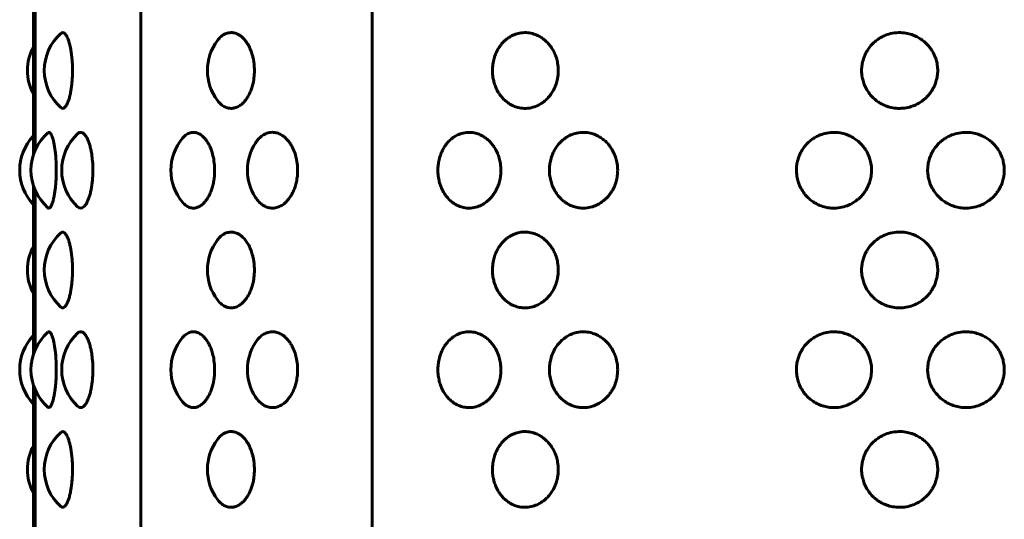
# Model space of a CAD drawing. Units: millimetres. Extents: x -2830 to 3023, y -2292 to 2292.
# Drawn here: x -892 to -853, y 157 to 177 of the extents above; entities that cross this region are included whole.
import ezdxf

# ---------------------------------------------------------------- set-up
doc = ezdxf.new("R2010")
doc.units = ezdxf.units.MM
doc.linetypes.add('K5LT_BASIC', pattern=[0])

msp = doc.modelspace()

# ---------------------------------------------------------------- linework, layer by layer
at = {"color": 150, "linetype": 'K5LT_BASIC', "lineweight": 60, "true_color": 0x0080ff}
for p, q in [((-887.602, 224), (-887.602, 70)), ((-878.313, 70), (-878.313, 224)), ((-891.912, 178.385), (-891.912, 171.615)), ((-891.842, 171.801), (-891.842, 178.199)), ((-891.912, 170.385), (-891.912, 163.615)), ((-891.842, 163.801), (-891.842, 170.199)), ((-891.912, 162.385), (-891.912, 155.615)), ((-891.842, 155.801), (-891.842, 162.199))]:
    msp.add_line(p, q, dxfattribs=at)
for centre, start, end in [((-889.474, 175), 131.9548, 228.0454), ((-890.15, 175), 151.7661, 208.2339), ((-882.928, 175), 143.0586, 216.9414), ((-890.461, 171), 136.5134, 223.4866), ((-890.009, 171), 131.2779, 228.7217), ((-888.775, 171), 132.8807, 227.1194), ((-884.395, 171), 139.9783, 220.0219), ((-881.324, 171), 147.0607, 212.9393), ((-889.474, 167), 131.9548, 228.0454), ((-890.15, 167), 151.7661, 208.2339), ((-882.928, 167), 143.0586, 216.9414), ((-890.009, 163), 131.2779, 228.7217), ((-888.775, 163), 132.8807, 227.1194), ((-890.461, 163), 136.5134, 223.4866), ((-884.395, 163), 139.9783, 220.0219), ((-881.324, 163), 147.0607, 212.9393), ((-889.474, 159), 131.9548, 228.0454), ((-882.928, 159), 143.0586, 216.9414), ((-890.15, 159), 151.7661, 208.2339)]:
    msp.add_arc(centre, 2, start, end, dxfattribs=at)
for points, knots in [([(-890.811, 176.487), (-890.786, 176.51), (-890.737, 176.53), (-890.668, 176.501), (-890.615, 176.442), (-890.57, 176.368), (-890.527, 176.277), (-890.483, 176.15), (-890.444, 176.005), (-890.41, 175.842), (-890.382, 175.659), (-890.353, 175.396), (-890.343, 175.171), (-890.342, 175.021), (-890.342, 175)], [0, 0, 0, 0, 1.886818, 3.413871, 4.71635, 5.531708, 6.620677, 7.845811, 9.030006, 10.009061, 11.259387, 12.520185, 14.652982, 15, 15, 15, 15]), ([(-884.526, 176.202), (-884.49, 176.25), (-884.427, 176.322), (-884.332, 176.4), (-884.25, 176.451), (-884.168, 176.488), (-884.077, 176.513), (-883.987, 176.522), (-883.894, 176.516), (-883.808, 176.497), (-883.714, 176.46), (-883.612, 176.401), (-883.499, 176.308), (-883.38, 176.173), (-883.266, 175.994), (-883.174, 175.79), (-883.112, 175.589), (-883.075, 175.419), (-883.048, 175.229), (-883.04, 175.092), (-883.04, 175)], [0, 0, 0, 0, 1.470864, 2.409729, 3.353183, 4.204556, 5.098663, 6.229916, 7.030238, 7.988539, 8.910072, 10.002531, 11.269259, 12.766341, 14.356162, 16.005063, 17.402524, 18.480213, 19.311741, 21, 21, 21, 21]), ([(-870.846, 175), (-870.846, 174.938), (-870.853, 174.822), (-870.881, 174.64), (-870.926, 174.477), (-870.983, 174.329), (-871.051, 174.19), (-871.146, 174.036), (-871.273, 173.883), (-871.405, 173.763), (-871.543, 173.664), (-871.713, 173.571), (-871.943, 173.495), (-872.203, 173.47), (-872.445, 173.503), (-872.625, 173.565), (-872.771, 173.638), (-872.898, 173.722), (-873.027, 173.833), (-873.14, 173.959), (-873.252, 174.117), (-873.346, 174.297), (-873.416, 174.492), (-873.463, 174.687), (-873.488, 174.893), (-873.488, 175.131), (-873.455, 175.365), (-873.391, 175.59), (-873.31, 175.775), (-873.218, 175.933), (-873.122, 176.062), (-873.017, 176.175), (-872.902, 176.274), (-872.754, 176.374), (-872.565, 176.462), (-872.326, 176.52), (-872.075, 176.525), (-871.839, 176.476), (-871.644, 176.395), (-871.512, 176.315), (-871.406, 176.236), (-871.299, 176.142), (-871.173, 176.001), (-871.058, 175.827), (-870.976, 175.657), (-870.913, 175.484), (-870.861, 175.27), (-870.846, 175.1), (-870.846, 175)], [0, 0, 0, 0, 0.910158, 1.695435, 2.709454, 3.40463, 4.063172, 5.034139, 6.175051, 7.139151, 7.874215, 8.915119, 10.318978, 11.943985, 13.341682, 14.489219, 15.1752, 16.072695, 17.010796, 17.92642, 18.771183, 20.027142, 21.023912, 21.878454, 22.992717, 24.068576, 25.351496, 26.455349, 27.541568, 28.397102, 29.262613, 30.065399, 30.86283, 31.719324, 33.024726, 34.370356, 35.887025, 37.319719, 38.43763, 39.388688, 39.835817, 40.581962, 41.655377, 42.792276, 43.768854, 44.500812, 45.536909, 47, 47, 47, 47]), ([(-855.618, 175), (-855.618, 174.926), (-855.627, 174.808), (-855.663, 174.622), (-855.712, 174.468), (-855.776, 174.325), (-855.843, 174.205), (-855.923, 174.086), (-856.025, 173.965), (-856.137, 173.857), (-856.289, 173.738), (-856.486, 173.622), (-856.744, 173.526), (-856.99, 173.482), (-857.243, 173.477), (-857.479, 173.509), (-857.695, 173.576), (-857.861, 173.653), (-858.006, 173.739), (-858.159, 173.855), (-858.319, 174.016), (-858.461, 174.216), (-858.566, 174.429), (-858.627, 174.623), (-858.667, 174.834), (-858.677, 175.047), (-858.651, 175.271), (-858.601, 175.473), (-858.532, 175.644), (-858.442, 175.808), (-858.334, 175.964), (-858.19, 176.117), (-858.04, 176.237), (-857.883, 176.336), (-857.689, 176.429), (-857.424, 176.505), (-857.125, 176.53), (-856.844, 176.497), (-856.634, 176.435), (-856.464, 176.362), (-856.314, 176.278), (-856.163, 176.167), (-856.03, 176.041), (-855.921, 175.911), (-855.81, 175.746), (-855.719, 175.558), (-855.648, 175.326), (-855.622, 175.146), (-855.618, 175.031), (-855.618, 175)], [0, 0, 0, 0, 1.113379, 1.765822, 2.823752, 3.524555, 4.109677, 4.877399, 5.6819, 6.470102, 7.208818, 8.587068, 9.909765, 11.332754, 12.357755, 13.724422, 14.921037, 15.773643, 16.497281, 17.471179, 18.656149, 19.918437, 21.140691, 22.207695, 22.959216, 24.348147, 25.383529, 26.325555, 27.460228, 28.139991, 29.137676, 30.305668, 31.290983, 32.041687, 33.104738, 34.538466, 36.198047, 37.625482, 38.797435, 39.498012, 40.414602, 41.372662, 42.307768, 43.17132, 43.909076, 45.284708, 46.284709, 47.532725, 48, 48, 48, 48]), ([(-890.342, 175), (-890.342, 174.895), (-890.346, 174.737), (-890.363, 174.516), (-890.382, 174.342), (-890.41, 174.159), (-890.446, 173.984), (-890.489, 173.829), (-890.532, 173.712), (-890.584, 173.603), (-890.647, 173.514), (-890.729, 173.468), (-890.783, 173.487), (-890.811, 173.513)], [0, 0, 0, 0, 1.621218, 2.426606, 3.517223, 4.509099, 5.682949, 6.901561, 7.969803, 8.810635, 10.438147, 12.062521, 14, 14, 14, 14]), ([(-883.04, 175), (-883.04, 174.897), (-883.05, 174.742), (-883.085, 174.526), (-883.127, 174.356), (-883.188, 174.18), (-883.262, 174.018), (-883.349, 173.874), (-883.439, 173.758), (-883.541, 173.654), (-883.672, 173.557), (-883.823, 173.494), (-883.997, 173.472), (-884.172, 173.504), (-884.359, 173.61), (-884.471, 173.725), (-884.526, 173.798)], [0, 0, 0, 0, 1.539586, 2.303926, 3.327424, 4.253099, 5.306694, 6.337553, 7.258001, 8.095866, 9.288921, 10.771619, 11.965728, 13.651478, 15.198012, 17, 17, 17, 17]), ([(-891.328, 172.503), (-891.308, 172.521), (-891.271, 172.527), (-891.219, 172.476), (-891.174, 172.393), (-891.139, 172.293), (-891.106, 172.174), (-891.078, 172.046), (-891.051, 171.885), (-891.026, 171.686), (-891, 171.398), (-890.992, 171.152), (-890.992, 171)], [0, 0, 0, 0, 1.822809, 3.160129, 4.279867, 5.57185, 6.275429, 7.294593, 8.39383, 9.365156, 10.748573, 13, 13, 13, 13]), ([(-890.136, 172.466), (-890.104, 172.495), (-890.04, 172.529), (-889.945, 172.513), (-889.855, 172.44), (-889.778, 172.33), (-889.714, 172.194), (-889.661, 172.046), (-889.617, 171.885), (-889.576, 171.686), (-889.539, 171.423), (-889.524, 171.179), (-889.522, 171.027), (-889.522, 171)], [0, 0, 0, 0, 1.659855, 3.275126, 4.650455, 6.092644, 7.230237, 8.256955, 9.363444, 10.341177, 11.73372, 13.601318, 14, 14, 14, 14]), ([(-885.926, 172.286), (-885.877, 172.345), (-885.776, 172.437), (-885.601, 172.519), (-885.428, 172.527), (-885.261, 172.47), (-885.132, 172.38), (-885.033, 172.28), (-884.951, 172.174), (-884.872, 172.046), (-884.797, 171.885), (-884.727, 171.686), (-884.667, 171.435), (-884.64, 171.192), (-884.637, 171.04), (-884.637, 171)], [0, 0, 0, 0, 1.635003, 3.123804, 4.963379, 6.348918, 7.68932, 8.635833, 9.333328, 10.343717, 11.433488, 12.396451, 13.767957, 15.411442, 16, 16, 16, 16]), ([(-883.003, 172.087), (-882.959, 172.154), (-882.868, 172.271), (-882.712, 172.403), (-882.53, 172.496), (-882.334, 172.531), (-882.138, 172.503), (-881.991, 172.44), (-881.87, 172.362), (-881.771, 172.278), (-881.671, 172.167), (-881.581, 172.041), (-881.49, 171.878), (-881.407, 171.675), (-881.337, 171.411), (-881.309, 171.184), (-881.305, 171.04), (-881.305, 171)], [0, 0, 0, 0, 1.441115, 2.804843, 4.19433, 5.959499, 7.392386, 8.766305, 9.469253, 10.388943, 11.350243, 12.288515, 13.154986, 14.542675, 15.848057, 17.397618, 18, 18, 18, 18]), ([(-873.147, 171), (-873.147, 170.926), (-873.154, 170.808), (-873.185, 170.622), (-873.226, 170.468), (-873.28, 170.325), (-873.336, 170.205), (-873.405, 170.086), (-873.49, 169.965), (-873.584, 169.857), (-873.711, 169.738), (-873.877, 169.622), (-874.103, 169.521), (-874.341, 169.474), (-874.58, 169.483), (-874.761, 169.529), (-874.906, 169.591), (-875.016, 169.653), (-875.135, 169.739), (-875.26, 169.855), (-875.391, 170.016), (-875.506, 170.216), (-875.592, 170.429), (-875.65, 170.654), (-875.68, 170.896), (-875.677, 171.139), (-875.643, 171.376), (-875.586, 171.588), (-875.504, 171.786), (-875.403, 171.964), (-875.285, 172.117), (-875.163, 172.237), (-875.034, 172.336), (-874.875, 172.429), (-874.656, 172.505), (-874.409, 172.53), (-874.175, 172.497), (-874, 172.435), (-873.858, 172.362), (-873.733, 172.278), (-873.606, 172.167), (-873.494, 172.041), (-873.383, 171.883), (-873.287, 171.7), (-873.209, 171.483), (-873.159, 171.253), (-873.147, 171.087), (-873.147, 171)], [0, 0, 0, 0, 1.066989, 1.692247, 2.706096, 3.377698, 3.93844, 4.674174, 5.445154, 6.200514, 6.908451, 8.229273, 9.496858, 11.057104, 12.418222, 13.667109, 14.299327, 15.116408, 15.809894, 16.743214, 17.87881, 19.088503, 20.259829, 21.282374, 22.471472, 23.768855, 24.742938, 25.919551, 26.967492, 27.923606, 29.042932, 29.987192, 30.706616, 31.725374, 33.099363, 34.689795, 36.057754, 37.180875, 37.852261, 38.73066, 39.648801, 40.544944, 41.372515, 42.609566, 43.618707, 44.750133, 46, 46, 46, 46]), ([(-868.461, 171), (-868.461, 170.926), (-868.469, 170.808), (-868.501, 170.622), (-868.545, 170.468), (-868.604, 170.325), (-868.664, 170.205), (-868.738, 170.086), (-868.83, 169.965), (-868.931, 169.857), (-869.069, 169.738), (-869.247, 169.622), (-869.491, 169.521), (-869.737, 169.476), (-869.975, 169.481), (-870.172, 169.52), (-870.342, 169.581), (-870.481, 169.653), (-870.61, 169.739), (-870.746, 169.855), (-870.888, 170.016), (-871.014, 170.216), (-871.107, 170.429), (-871.17, 170.654), (-871.204, 170.896), (-871.2, 171.139), (-871.163, 171.376), (-871.101, 171.588), (-871.012, 171.786), (-870.901, 171.964), (-870.774, 172.117), (-870.64, 172.237), (-870.5, 172.336), (-870.327, 172.429), (-870.09, 172.505), (-869.822, 172.53), (-869.57, 172.497), (-869.38, 172.435), (-869.227, 172.362), (-869.092, 172.278), (-868.955, 172.167), (-868.834, 172.041), (-868.714, 171.883), (-868.611, 171.7), (-868.528, 171.483), (-868.474, 171.253), (-868.461, 171.087), (-868.461, 171)], [0, 0, 0, 0, 1.066989, 1.692247, 2.706096, 3.377698, 3.93844, 4.674174, 5.445154, 6.200514, 6.908451, 8.229273, 9.496858, 11.057104, 12.227849, 13.327961, 14.299327, 15.116408, 15.809894, 16.743214, 17.87881, 19.088503, 20.259829, 21.282374, 22.471472, 23.768855, 24.742938, 25.919551, 26.967492, 27.923606, 29.042932, 29.987192, 30.706616, 31.725374, 33.099363, 34.689795, 36.057754, 37.180875, 37.852261, 38.73066, 39.648801, 40.544944, 41.372515, 42.609566, 43.618707, 44.750133, 46, 46, 46, 46]), ([(-858.272, 171), (-858.272, 170.926), (-858.281, 170.808), (-858.316, 170.622), (-858.365, 170.468), (-858.428, 170.325), (-858.494, 170.205), (-858.574, 170.086), (-858.674, 169.965), (-858.785, 169.857), (-858.936, 169.738), (-859.131, 169.622), (-859.398, 169.521), (-859.656, 169.478), (-859.905, 169.48), (-860.124, 169.513), (-860.325, 169.576), (-860.489, 169.653), (-860.632, 169.739), (-860.782, 169.855), (-860.94, 170.016), (-861.081, 170.216), (-861.184, 170.429), (-861.254, 170.654), (-861.291, 170.896), (-861.287, 171.139), (-861.25, 171.356), (-861.198, 171.525), (-861.138, 171.668), (-861.062, 171.808), (-860.955, 171.964), (-860.814, 172.117), (-860.665, 172.237), (-860.511, 172.336), (-860.319, 172.429), (-860.058, 172.505), (-859.762, 172.53), (-859.485, 172.497), (-859.277, 172.435), (-859.109, 172.362), (-858.961, 172.278), (-858.812, 172.167), (-858.679, 172.041), (-858.572, 171.911), (-858.462, 171.746), (-858.372, 171.558), (-858.302, 171.326), (-858.276, 171.146), (-858.272, 171.031), (-858.272, 171)], [0, 0, 0, 0, 1.113379, 1.765822, 2.823752, 3.524555, 4.109677, 4.877399, 5.6819, 6.470102, 7.208818, 8.587068, 9.909765, 11.537848, 12.560388, 13.724422, 14.921037, 15.773643, 16.497281, 17.471179, 18.656149, 19.918437, 21.140691, 22.207695, 23.448493, 24.802283, 25.818718, 26.734802, 27.460228, 28.139991, 29.137676, 30.305668, 31.290983, 32.041687, 33.104738, 34.538466, 36.198047, 37.625482, 38.797435, 39.498012, 40.414602, 41.372662, 42.307768, 43.17132, 43.909076, 45.284708, 46.284709, 47.532725, 48, 48, 48, 48]), ([(-852.945, 171), (-852.945, 170.926), (-852.953, 170.808), (-852.99, 170.622), (-853.038, 170.468), (-853.103, 170.325), (-853.17, 170.205), (-853.251, 170.086), (-853.353, 169.965), (-853.466, 169.857), (-853.619, 169.738), (-853.818, 169.622), (-854.09, 169.521), (-854.352, 169.478), (-854.607, 169.48), (-854.831, 169.513), (-855.036, 169.576), (-855.204, 169.653), (-855.35, 169.739), (-855.504, 169.855), (-855.666, 170.016), (-855.809, 170.216), (-855.915, 170.429), (-855.977, 170.623), (-856.014, 170.817), (-856.026, 171.008), (-856.012, 171.199), (-855.974, 171.392), (-855.908, 171.588), (-855.806, 171.786), (-855.68, 171.964), (-855.536, 172.117), (-855.384, 172.237), (-855.226, 172.336), (-855.03, 172.429), (-854.763, 172.505), (-854.461, 172.53), (-854.178, 172.497), (-853.966, 172.435), (-853.795, 172.362), (-853.645, 172.278), (-853.493, 172.167), (-853.358, 172.041), (-853.249, 171.911), (-853.137, 171.746), (-853.046, 171.558), (-852.975, 171.326), (-852.948, 171.146), (-852.945, 171.031), (-852.945, 171)], [0, 0, 0, 0, 1.113379, 1.765822, 2.823752, 3.524555, 4.109677, 4.877399, 5.6819, 6.470102, 7.208818, 8.587068, 9.909765, 11.537848, 12.560388, 13.724422, 14.921037, 15.773643, 16.497281, 17.471179, 18.656149, 19.918437, 21.140691, 22.207695, 22.959216, 24.095346, 25.05662, 25.818718, 27.046488, 28.139991, 29.137676, 30.305668, 31.290983, 32.041687, 33.104738, 34.538466, 36.198047, 37.625482, 38.797435, 39.498012, 40.414602, 41.372662, 42.307768, 43.17132, 43.909076, 45.284708, 46.284709, 47.532725, 48, 48, 48, 48]), ([(-890.992, 171), (-890.992, 170.895), (-890.996, 170.737), (-891.008, 170.516), (-891.023, 170.342), (-891.045, 170.159), (-891.072, 169.984), (-891.105, 169.829), (-891.137, 169.712), (-891.176, 169.603), (-891.226, 169.508), (-891.281, 169.471), (-891.316, 169.486), (-891.328, 169.497)], [0, 0, 0, 0, 1.67649, 2.509336, 3.637135, 4.662827, 5.876696, 7.136855, 8.241516, 9.111013, 10.791803, 12.777953, 14, 14, 14, 14]), ([(-889.522, 171), (-889.522, 170.895), (-889.528, 170.737), (-889.548, 170.516), (-889.571, 170.344), (-889.605, 170.166), (-889.646, 170.003), (-889.694, 169.857), (-889.745, 169.737), (-889.806, 169.628), (-889.877, 169.538), (-889.966, 169.478), (-890.054, 169.476), (-890.112, 169.512), (-890.136, 169.534)], [0, 0, 0, 0, 1.679067, 2.513193, 3.642726, 4.644111, 5.779133, 6.90577, 7.943802, 8.94609, 10.375482, 11.83556, 13.644581, 15, 15, 15, 15]), ([(-884.637, 171), (-884.637, 170.895), (-884.646, 170.737), (-884.68, 170.516), (-884.72, 170.344), (-884.777, 170.166), (-884.847, 170.003), (-884.93, 169.857), (-885.018, 169.737), (-885.123, 169.628), (-885.248, 169.538), (-885.4, 169.48), (-885.56, 169.475), (-885.696, 169.522), (-885.818, 169.601), (-885.887, 169.667), (-885.926, 169.714)], [0, 0, 0, 0, 1.639906, 2.454578, 3.557766, 4.535796, 5.644346, 6.744706, 7.758528, 8.737438, 10.1338, 11.563887, 13.177328, 14.727051, 15.601765, 17, 17, 17, 17]), ([(-881.305, 171), (-881.305, 170.925), (-881.313, 170.767), (-881.348, 170.545), (-881.403, 170.344), (-881.471, 170.166), (-881.554, 170.003), (-881.652, 169.857), (-881.756, 169.737), (-881.88, 169.628), (-882.029, 169.538), (-882.211, 169.48), (-882.401, 169.475), (-882.575, 169.524), (-882.726, 169.609), (-882.868, 169.731), (-882.957, 169.843), (-883.003, 169.913)], [0, 0, 0, 0, 1.125184, 2.364447, 3.427127, 4.369244, 5.437089, 6.497045, 7.47364, 8.416605, 9.761695, 11.139269, 12.693466, 14.161612, 15.294411, 16.485027, 18, 18, 18, 18]), ([(-890.811, 168.487), (-890.786, 168.51), (-890.737, 168.53), (-890.668, 168.501), (-890.615, 168.442), (-890.57, 168.368), (-890.527, 168.277), (-890.483, 168.15), (-890.444, 168.005), (-890.41, 167.842), (-890.382, 167.659), (-890.353, 167.396), (-890.343, 167.171), (-890.342, 167.021), (-890.342, 167)], [0, 0, 0, 0, 1.886818, 3.413871, 4.71635, 5.531708, 6.620677, 7.845811, 9.030006, 10.009061, 11.259387, 12.520185, 14.652982, 15, 15, 15, 15]), ([(-884.526, 168.202), (-884.49, 168.25), (-884.427, 168.322), (-884.332, 168.4), (-884.25, 168.451), (-884.168, 168.488), (-884.077, 168.513), (-883.987, 168.522), (-883.894, 168.516), (-883.808, 168.497), (-883.714, 168.46), (-883.612, 168.401), (-883.499, 168.308), (-883.38, 168.173), (-883.266, 167.994), (-883.174, 167.79), (-883.112, 167.589), (-883.075, 167.419), (-883.048, 167.229), (-883.04, 167.092), (-883.04, 167)], [0, 0, 0, 0, 1.470864, 2.409729, 3.353183, 4.204556, 5.098663, 6.229916, 7.030238, 7.988539, 8.910072, 10.002531, 11.269259, 12.766341, 14.356162, 16.005063, 17.402524, 18.480213, 19.311741, 21, 21, 21, 21]), ([(-870.846, 167), (-870.846, 166.938), (-870.853, 166.822), (-870.881, 166.64), (-870.926, 166.477), (-870.983, 166.329), (-871.051, 166.19), (-871.146, 166.036), (-871.273, 165.883), (-871.405, 165.763), (-871.543, 165.664), (-871.713, 165.571), (-871.943, 165.495), (-872.203, 165.47), (-872.445, 165.503), (-872.625, 165.565), (-872.771, 165.638), (-872.898, 165.722), (-873.027, 165.833), (-873.14, 165.959), (-873.252, 166.117), (-873.346, 166.297), (-873.416, 166.492), (-873.463, 166.687), (-873.488, 166.893), (-873.488, 167.131), (-873.455, 167.365), (-873.391, 167.59), (-873.31, 167.775), (-873.218, 167.933), (-873.122, 168.062), (-873.017, 168.175), (-872.902, 168.274), (-872.754, 168.374), (-872.565, 168.462), (-872.326, 168.52), (-872.075, 168.525), (-871.839, 168.476), (-871.644, 168.395), (-871.512, 168.315), (-871.406, 168.236), (-871.299, 168.142), (-871.173, 168.001), (-871.058, 167.827), (-870.976, 167.657), (-870.913, 167.484), (-870.861, 167.27), (-870.846, 167.1), (-870.846, 167)], [0, 0, 0, 0, 0.910158, 1.695435, 2.709454, 3.40463, 4.063172, 5.034139, 6.175051, 7.139151, 7.874215, 8.915119, 10.318978, 11.943985, 13.341682, 14.489219, 15.1752, 16.072695, 17.010796, 17.92642, 18.771183, 20.027142, 21.023912, 21.878454, 22.992717, 24.068576, 25.351496, 26.455349, 27.541568, 28.397102, 29.262613, 30.065399, 30.86283, 31.719324, 33.024726, 34.370356, 35.887025, 37.319719, 38.43763, 39.388688, 39.835817, 40.581962, 41.655377, 42.792276, 43.768854, 44.500812, 45.536909, 47, 47, 47, 47]), ([(-855.618, 167), (-855.618, 166.926), (-855.627, 166.808), (-855.663, 166.622), (-855.712, 166.468), (-855.776, 166.325), (-855.843, 166.205), (-855.923, 166.086), (-856.025, 165.965), (-856.137, 165.857), (-856.289, 165.738), (-856.486, 165.622), (-856.744, 165.526), (-856.99, 165.482), (-857.243, 165.477), (-857.479, 165.509), (-857.695, 165.576), (-857.861, 165.653), (-858.006, 165.739), (-858.159, 165.855), (-858.319, 166.016), (-858.461, 166.216), (-858.566, 166.429), (-858.627, 166.623), (-858.667, 166.834), (-858.677, 167.047), (-858.651, 167.271), (-858.601, 167.473), (-858.532, 167.644), (-858.442, 167.808), (-858.334, 167.964), (-858.19, 168.117), (-858.04, 168.237), (-857.883, 168.336), (-857.689, 168.429), (-857.424, 168.505), (-857.125, 168.53), (-856.844, 168.497), (-856.634, 168.435), (-856.464, 168.362), (-856.314, 168.278), (-856.163, 168.167), (-856.03, 168.041), (-855.921, 167.911), (-855.81, 167.746), (-855.719, 167.558), (-855.648, 167.326), (-855.622, 167.146), (-855.618, 167.031), (-855.618, 167)], [0, 0, 0, 0, 1.113379, 1.765822, 2.823752, 3.524555, 4.109677, 4.877399, 5.6819, 6.470102, 7.208818, 8.587068, 9.909765, 11.332754, 12.357755, 13.724422, 14.921037, 15.773643, 16.497281, 17.471179, 18.656149, 19.918437, 21.140691, 22.207695, 22.959216, 24.348147, 25.383529, 26.325555, 27.460228, 28.139991, 29.137676, 30.305668, 31.290983, 32.041687, 33.104738, 34.538466, 36.198047, 37.625482, 38.797435, 39.498012, 40.414602, 41.372662, 42.307768, 43.17132, 43.909076, 45.284708, 46.284709, 47.532725, 48, 48, 48, 48]), ([(-890.342, 167), (-890.342, 166.895), (-890.346, 166.737), (-890.363, 166.516), (-890.382, 166.342), (-890.41, 166.159), (-890.446, 165.984), (-890.489, 165.829), (-890.532, 165.712), (-890.584, 165.603), (-890.647, 165.514), (-890.729, 165.468), (-890.783, 165.487), (-890.811, 165.513)], [0, 0, 0, 0, 1.621218, 2.426606, 3.517223, 4.509099, 5.682949, 6.901561, 7.969803, 8.810635, 10.438147, 12.062521, 14, 14, 14, 14]), ([(-883.04, 167), (-883.04, 166.897), (-883.05, 166.742), (-883.085, 166.526), (-883.127, 166.356), (-883.188, 166.18), (-883.262, 166.018), (-883.349, 165.874), (-883.439, 165.758), (-883.541, 165.654), (-883.672, 165.557), (-883.823, 165.494), (-883.997, 165.472), (-884.172, 165.504), (-884.359, 165.61), (-884.471, 165.725), (-884.526, 165.798)], [0, 0, 0, 0, 1.539586, 2.303926, 3.327424, 4.253099, 5.306694, 6.337553, 7.258001, 8.095866, 9.288921, 10.771619, 11.965728, 13.651478, 15.198012, 17, 17, 17, 17]), ([(-891.328, 164.503), (-891.308, 164.521), (-891.271, 164.527), (-891.219, 164.476), (-891.174, 164.393), (-891.139, 164.293), (-891.106, 164.174), (-891.078, 164.046), (-891.051, 163.885), (-891.026, 163.686), (-891, 163.398), (-890.992, 163.152), (-890.992, 163)], [0, 0, 0, 0, 1.822809, 3.160129, 4.279867, 5.57185, 6.275429, 7.294593, 8.39383, 9.365156, 10.748573, 13, 13, 13, 13]), ([(-890.136, 164.466), (-890.104, 164.495), (-890.04, 164.529), (-889.945, 164.513), (-889.855, 164.44), (-889.778, 164.33), (-889.714, 164.194), (-889.661, 164.046), (-889.617, 163.885), (-889.576, 163.686), (-889.539, 163.423), (-889.524, 163.179), (-889.522, 163.027), (-889.522, 163)], [0, 0, 0, 0, 1.659855, 3.275126, 4.650455, 6.092644, 7.230237, 8.256955, 9.363444, 10.341177, 11.73372, 13.601318, 14, 14, 14, 14]), ([(-885.926, 164.286), (-885.877, 164.345), (-885.776, 164.437), (-885.601, 164.519), (-885.428, 164.527), (-885.261, 164.47), (-885.132, 164.38), (-885.033, 164.28), (-884.951, 164.174), (-884.872, 164.046), (-884.797, 163.885), (-884.727, 163.686), (-884.667, 163.435), (-884.64, 163.192), (-884.637, 163.04), (-884.637, 163)], [0, 0, 0, 0, 1.635003, 3.123804, 4.963379, 6.348918, 7.68932, 8.635833, 9.333328, 10.343717, 11.433488, 12.396451, 13.767957, 15.411442, 16, 16, 16, 16]), ([(-883.003, 164.087), (-882.959, 164.154), (-882.868, 164.271), (-882.712, 164.403), (-882.53, 164.496), (-882.334, 164.531), (-882.138, 164.503), (-881.991, 164.44), (-881.87, 164.362), (-881.771, 164.278), (-881.671, 164.167), (-881.581, 164.041), (-881.49, 163.878), (-881.407, 163.675), (-881.337, 163.411), (-881.309, 163.184), (-881.305, 163.04), (-881.305, 163)], [0, 0, 0, 0, 1.441115, 2.804843, 4.19433, 5.959499, 7.392386, 8.766305, 9.469253, 10.388943, 11.350243, 12.288515, 13.154986, 14.542675, 15.848057, 17.397618, 18, 18, 18, 18]), ([(-873.147, 163), (-873.147, 162.926), (-873.154, 162.808), (-873.185, 162.622), (-873.226, 162.468), (-873.28, 162.325), (-873.336, 162.205), (-873.405, 162.086), (-873.49, 161.965), (-873.584, 161.857), (-873.711, 161.738), (-873.877, 161.622), (-874.103, 161.521), (-874.341, 161.474), (-874.58, 161.483), (-874.761, 161.529), (-874.906, 161.591), (-875.016, 161.653), (-875.135, 161.739), (-875.26, 161.855), (-875.391, 162.016), (-875.506, 162.216), (-875.592, 162.429), (-875.65, 162.654), (-875.68, 162.896), (-875.677, 163.139), (-875.643, 163.376), (-875.586, 163.588), (-875.504, 163.786), (-875.403, 163.964), (-875.285, 164.117), (-875.163, 164.237), (-875.034, 164.336), (-874.875, 164.429), (-874.656, 164.505), (-874.409, 164.53), (-874.175, 164.497), (-874, 164.435), (-873.858, 164.362), (-873.733, 164.278), (-873.606, 164.167), (-873.494, 164.041), (-873.383, 163.883), (-873.287, 163.7), (-873.209, 163.483), (-873.159, 163.253), (-873.147, 163.087), (-873.147, 163)], [0, 0, 0, 0, 1.066989, 1.692247, 2.706096, 3.377698, 3.93844, 4.674174, 5.445154, 6.200514, 6.908451, 8.229273, 9.496858, 11.057104, 12.418222, 13.667109, 14.299327, 15.116408, 15.809894, 16.743214, 17.87881, 19.088503, 20.259829, 21.282374, 22.471472, 23.768855, 24.742938, 25.919551, 26.967492, 27.923606, 29.042932, 29.987192, 30.706616, 31.725374, 33.099363, 34.689795, 36.057754, 37.180875, 37.852261, 38.73066, 39.648801, 40.544944, 41.372515, 42.609566, 43.618707, 44.750133, 46, 46, 46, 46]), ([(-868.461, 163), (-868.461, 162.926), (-868.469, 162.808), (-868.501, 162.622), (-868.545, 162.468), (-868.604, 162.325), (-868.664, 162.205), (-868.738, 162.086), (-868.83, 161.965), (-868.931, 161.857), (-869.069, 161.738), (-869.247, 161.622), (-869.491, 161.521), (-869.737, 161.476), (-869.975, 161.481), (-870.172, 161.52), (-870.342, 161.581), (-870.481, 161.653), (-870.61, 161.739), (-870.746, 161.855), (-870.888, 162.016), (-871.014, 162.216), (-871.107, 162.429), (-871.17, 162.654), (-871.204, 162.896), (-871.2, 163.139), (-871.163, 163.376), (-871.101, 163.588), (-871.012, 163.786), (-870.901, 163.964), (-870.774, 164.117), (-870.64, 164.237), (-870.5, 164.336), (-870.327, 164.429), (-870.09, 164.505), (-869.822, 164.53), (-869.57, 164.497), (-869.38, 164.435), (-869.227, 164.362), (-869.092, 164.278), (-868.955, 164.167), (-868.834, 164.041), (-868.714, 163.883), (-868.611, 163.7), (-868.528, 163.483), (-868.474, 163.253), (-868.461, 163.087), (-868.461, 163)], [0, 0, 0, 0, 1.066989, 1.692247, 2.706096, 3.377698, 3.93844, 4.674174, 5.445154, 6.200514, 6.908451, 8.229273, 9.496858, 11.057104, 12.227849, 13.327961, 14.299327, 15.116408, 15.809894, 16.743214, 17.87881, 19.088503, 20.259829, 21.282374, 22.471472, 23.768855, 24.742938, 25.919551, 26.967492, 27.923606, 29.042932, 29.987192, 30.706616, 31.725374, 33.099363, 34.689795, 36.057754, 37.180875, 37.852261, 38.73066, 39.648801, 40.544944, 41.372515, 42.609566, 43.618707, 44.750133, 46, 46, 46, 46]), ([(-858.272, 163), (-858.272, 162.926), (-858.281, 162.808), (-858.316, 162.622), (-858.365, 162.468), (-858.428, 162.325), (-858.494, 162.205), (-858.574, 162.086), (-858.674, 161.965), (-858.785, 161.857), (-858.936, 161.738), (-859.131, 161.622), (-859.398, 161.521), (-859.656, 161.478), (-859.905, 161.48), (-860.124, 161.513), (-860.325, 161.576), (-860.489, 161.653), (-860.632, 161.739), (-860.782, 161.855), (-860.94, 162.016), (-861.081, 162.216), (-861.184, 162.429), (-861.254, 162.654), (-861.291, 162.896), (-861.287, 163.139), (-861.25, 163.356), (-861.198, 163.525), (-861.138, 163.668), (-861.062, 163.808), (-860.955, 163.964), (-860.814, 164.117), (-860.665, 164.237), (-860.511, 164.336), (-860.319, 164.429), (-860.058, 164.505), (-859.762, 164.53), (-859.485, 164.497), (-859.277, 164.435), (-859.109, 164.362), (-858.961, 164.278), (-858.812, 164.167), (-858.679, 164.041), (-858.572, 163.911), (-858.462, 163.746), (-858.372, 163.558), (-858.302, 163.326), (-858.276, 163.146), (-858.272, 163.031), (-858.272, 163)], [0, 0, 0, 0, 1.113379, 1.765822, 2.823752, 3.524555, 4.109677, 4.877399, 5.6819, 6.470102, 7.208818, 8.587068, 9.909765, 11.537848, 12.560388, 13.724422, 14.921037, 15.773643, 16.497281, 17.471179, 18.656149, 19.918437, 21.140691, 22.207695, 23.448493, 24.802283, 25.818718, 26.734802, 27.460228, 28.139991, 29.137676, 30.305668, 31.290983, 32.041687, 33.104738, 34.538466, 36.198047, 37.625482, 38.797435, 39.498012, 40.414602, 41.372662, 42.307768, 43.17132, 43.909076, 45.284708, 46.284709, 47.532725, 48, 48, 48, 48]), ([(-852.945, 163), (-852.945, 162.926), (-852.953, 162.808), (-852.99, 162.622), (-853.038, 162.468), (-853.103, 162.325), (-853.17, 162.205), (-853.251, 162.086), (-853.353, 161.965), (-853.466, 161.857), (-853.619, 161.738), (-853.818, 161.622), (-854.09, 161.521), (-854.352, 161.478), (-854.607, 161.48), (-854.831, 161.513), (-855.036, 161.576), (-855.204, 161.653), (-855.35, 161.739), (-855.504, 161.855), (-855.666, 162.016), (-855.809, 162.216), (-855.915, 162.429), (-855.977, 162.623), (-856.014, 162.817), (-856.026, 163.008), (-856.012, 163.199), (-855.974, 163.392), (-855.908, 163.588), (-855.806, 163.786), (-855.68, 163.964), (-855.536, 164.117), (-855.384, 164.237), (-855.226, 164.336), (-855.03, 164.429), (-854.763, 164.505), (-854.461, 164.53), (-854.178, 164.497), (-853.966, 164.435), (-853.795, 164.362), (-853.645, 164.278), (-853.493, 164.167), (-853.358, 164.041), (-853.249, 163.911), (-853.137, 163.746), (-853.046, 163.558), (-852.975, 163.326), (-852.948, 163.146), (-852.945, 163.031), (-852.945, 163)], [0, 0, 0, 0, 1.113379, 1.765822, 2.823752, 3.524555, 4.109677, 4.877399, 5.6819, 6.470102, 7.208818, 8.587068, 9.909765, 11.537848, 12.560388, 13.724422, 14.921037, 15.773643, 16.497281, 17.471179, 18.656149, 19.918437, 21.140691, 22.207695, 22.959216, 24.095346, 25.05662, 25.818718, 27.046488, 28.139991, 29.137676, 30.305668, 31.290983, 32.041687, 33.104738, 34.538466, 36.198047, 37.625482, 38.797435, 39.498012, 40.414602, 41.372662, 42.307768, 43.17132, 43.909076, 45.284708, 46.284709, 47.532725, 48, 48, 48, 48]), ([(-890.992, 163), (-890.992, 162.895), (-890.996, 162.737), (-891.008, 162.516), (-891.023, 162.342), (-891.045, 162.159), (-891.072, 161.984), (-891.105, 161.829), (-891.137, 161.712), (-891.176, 161.603), (-891.226, 161.508), (-891.281, 161.471), (-891.316, 161.486), (-891.328, 161.497)], [0, 0, 0, 0, 1.67649, 2.509336, 3.637135, 4.662827, 5.876696, 7.136855, 8.241516, 9.111013, 10.791803, 12.777953, 14, 14, 14, 14]), ([(-889.522, 163), (-889.522, 162.895), (-889.528, 162.737), (-889.548, 162.516), (-889.571, 162.344), (-889.605, 162.166), (-889.646, 162.003), (-889.694, 161.857), (-889.745, 161.737), (-889.806, 161.628), (-889.877, 161.538), (-889.966, 161.478), (-890.054, 161.476), (-890.112, 161.512), (-890.136, 161.534)], [0, 0, 0, 0, 1.679067, 2.513193, 3.642726, 4.644111, 5.779133, 6.90577, 7.943802, 8.94609, 10.375482, 11.83556, 13.644581, 15, 15, 15, 15]), ([(-884.637, 163), (-884.637, 162.895), (-884.646, 162.737), (-884.68, 162.516), (-884.72, 162.344), (-884.777, 162.166), (-884.847, 162.003), (-884.93, 161.857), (-885.018, 161.737), (-885.123, 161.628), (-885.248, 161.538), (-885.4, 161.48), (-885.56, 161.475), (-885.696, 161.522), (-885.818, 161.601), (-885.887, 161.667), (-885.926, 161.714)], [0, 0, 0, 0, 1.639906, 2.454578, 3.557766, 4.535796, 5.644346, 6.744706, 7.758528, 8.737438, 10.1338, 11.563887, 13.177328, 14.727051, 15.601765, 17, 17, 17, 17]), ([(-881.305, 163), (-881.305, 162.925), (-881.313, 162.767), (-881.348, 162.545), (-881.403, 162.344), (-881.471, 162.166), (-881.554, 162.003), (-881.652, 161.857), (-881.756, 161.737), (-881.88, 161.628), (-882.029, 161.538), (-882.211, 161.48), (-882.401, 161.475), (-882.575, 161.524), (-882.726, 161.609), (-882.868, 161.731), (-882.957, 161.843), (-883.003, 161.913)], [0, 0, 0, 0, 1.125184, 2.364447, 3.427127, 4.369244, 5.437089, 6.497045, 7.47364, 8.416605, 9.761695, 11.139269, 12.693466, 14.161612, 15.294411, 16.485027, 18, 18, 18, 18]), ([(-890.811, 160.487), (-890.786, 160.51), (-890.737, 160.53), (-890.668, 160.501), (-890.615, 160.442), (-890.57, 160.368), (-890.527, 160.277), (-890.483, 160.15), (-890.444, 160.005), (-890.41, 159.842), (-890.382, 159.659), (-890.353, 159.396), (-890.343, 159.171), (-890.342, 159.021), (-890.342, 159)], [0, 0, 0, 0, 1.886818, 3.413871, 4.71635, 5.531708, 6.620677, 7.845811, 9.030006, 10.009061, 11.259387, 12.520185, 14.652982, 15, 15, 15, 15]), ([(-884.526, 160.202), (-884.49, 160.25), (-884.427, 160.322), (-884.332, 160.4), (-884.25, 160.451), (-884.168, 160.488), (-884.077, 160.513), (-883.987, 160.522), (-883.894, 160.516), (-883.808, 160.497), (-883.714, 160.46), (-883.612, 160.401), (-883.499, 160.308), (-883.38, 160.173), (-883.266, 159.994), (-883.174, 159.79), (-883.112, 159.589), (-883.075, 159.419), (-883.048, 159.229), (-883.04, 159.092), (-883.04, 159)], [0, 0, 0, 0, 1.470864, 2.409729, 3.353183, 4.204556, 5.098663, 6.229916, 7.030238, 7.988539, 8.910072, 10.002531, 11.269259, 12.766341, 14.356162, 16.005063, 17.402524, 18.480213, 19.311741, 21, 21, 21, 21]), ([(-870.846, 159), (-870.846, 158.938), (-870.853, 158.822), (-870.881, 158.64), (-870.926, 158.477), (-870.983, 158.329), (-871.051, 158.19), (-871.146, 158.036), (-871.273, 157.883), (-871.405, 157.763), (-871.543, 157.664), (-871.713, 157.571), (-871.943, 157.495), (-872.203, 157.47), (-872.445, 157.503), (-872.625, 157.565), (-872.771, 157.638), (-872.898, 157.722), (-873.027, 157.833), (-873.14, 157.959), (-873.252, 158.117), (-873.346, 158.297), (-873.416, 158.492), (-873.463, 158.687), (-873.488, 158.893), (-873.488, 159.131), (-873.455, 159.365), (-873.391, 159.59), (-873.31, 159.775), (-873.218, 159.933), (-873.122, 160.062), (-873.017, 160.175), (-872.902, 160.274), (-872.754, 160.374), (-872.565, 160.462), (-872.326, 160.52), (-872.075, 160.525), (-871.839, 160.476), (-871.644, 160.395), (-871.512, 160.315), (-871.406, 160.236), (-871.299, 160.142), (-871.173, 160.001), (-871.058, 159.827), (-870.976, 159.657), (-870.913, 159.484), (-870.861, 159.27), (-870.846, 159.1), (-870.846, 159)], [0, 0, 0, 0, 0.910158, 1.695435, 2.709454, 3.40463, 4.063172, 5.034139, 6.175051, 7.139151, 7.874215, 8.915119, 10.318978, 11.943985, 13.341682, 14.489219, 15.1752, 16.072695, 17.010796, 17.92642, 18.771183, 20.027142, 21.023912, 21.878454, 22.992717, 24.068576, 25.351496, 26.455349, 27.541568, 28.397102, 29.262613, 30.065399, 30.86283, 31.719324, 33.024726, 34.370356, 35.887025, 37.319719, 38.43763, 39.388688, 39.835817, 40.581962, 41.655377, 42.792276, 43.768854, 44.500812, 45.536909, 47, 47, 47, 47]), ([(-855.618, 159), (-855.618, 158.926), (-855.627, 158.808), (-855.663, 158.622), (-855.712, 158.468), (-855.776, 158.325), (-855.843, 158.205), (-855.923, 158.086), (-856.025, 157.965), (-856.137, 157.857), (-856.289, 157.738), (-856.486, 157.622), (-856.744, 157.526), (-856.99, 157.482), (-857.243, 157.477), (-857.479, 157.509), (-857.695, 157.576), (-857.861, 157.653), (-858.006, 157.739), (-858.159, 157.855), (-858.319, 158.016), (-858.461, 158.216), (-858.566, 158.429), (-858.627, 158.623), (-858.667, 158.834), (-858.677, 159.047), (-858.651, 159.271), (-858.601, 159.473), (-858.532, 159.644), (-858.442, 159.808), (-858.334, 159.964), (-858.19, 160.117), (-858.04, 160.237), (-857.883, 160.336), (-857.689, 160.429), (-857.424, 160.505), (-857.125, 160.53), (-856.844, 160.497), (-856.634, 160.435), (-856.464, 160.362), (-856.314, 160.278), (-856.163, 160.167), (-856.03, 160.041), (-855.921, 159.911), (-855.81, 159.746), (-855.719, 159.558), (-855.648, 159.326), (-855.622, 159.146), (-855.618, 159.031), (-855.618, 159)], [0, 0, 0, 0, 1.113379, 1.765822, 2.823752, 3.524555, 4.109677, 4.877399, 5.6819, 6.470102, 7.208818, 8.587068, 9.909765, 11.332754, 12.357755, 13.724422, 14.921037, 15.773643, 16.497281, 17.471179, 18.656149, 19.918437, 21.140691, 22.207695, 22.959216, 24.348147, 25.383529, 26.325555, 27.460228, 28.139991, 29.137676, 30.305668, 31.290983, 32.041687, 33.104738, 34.538466, 36.198047, 37.625482, 38.797435, 39.498012, 40.414602, 41.372662, 42.307768, 43.17132, 43.909076, 45.284708, 46.284709, 47.532725, 48, 48, 48, 48]), ([(-890.342, 159), (-890.342, 158.895), (-890.346, 158.737), (-890.363, 158.516), (-890.382, 158.342), (-890.41, 158.159), (-890.446, 157.984), (-890.489, 157.829), (-890.532, 157.712), (-890.584, 157.603), (-890.647, 157.514), (-890.729, 157.468), (-890.783, 157.487), (-890.811, 157.513)], [0, 0, 0, 0, 1.621218, 2.426606, 3.517223, 4.509099, 5.682949, 6.901561, 7.969803, 8.810635, 10.438147, 12.062521, 14, 14, 14, 14]), ([(-883.04, 159), (-883.04, 158.897), (-883.05, 158.742), (-883.085, 158.526), (-883.127, 158.356), (-883.188, 158.18), (-883.262, 158.018), (-883.349, 157.874), (-883.439, 157.758), (-883.541, 157.654), (-883.672, 157.557), (-883.823, 157.494), (-883.997, 157.472), (-884.172, 157.504), (-884.359, 157.61), (-884.471, 157.725), (-884.526, 157.798)], [0, 0, 0, 0, 1.539586, 2.303926, 3.327424, 4.253099, 5.306694, 6.337553, 7.258001, 8.095866, 9.288921, 10.771619, 11.965728, 13.651478, 15.198012, 17, 17, 17, 17])]:
    msp.add_open_spline(points, degree=3, knots=knots, dxfattribs=at)

doc.saveas('drawing.dxf')
